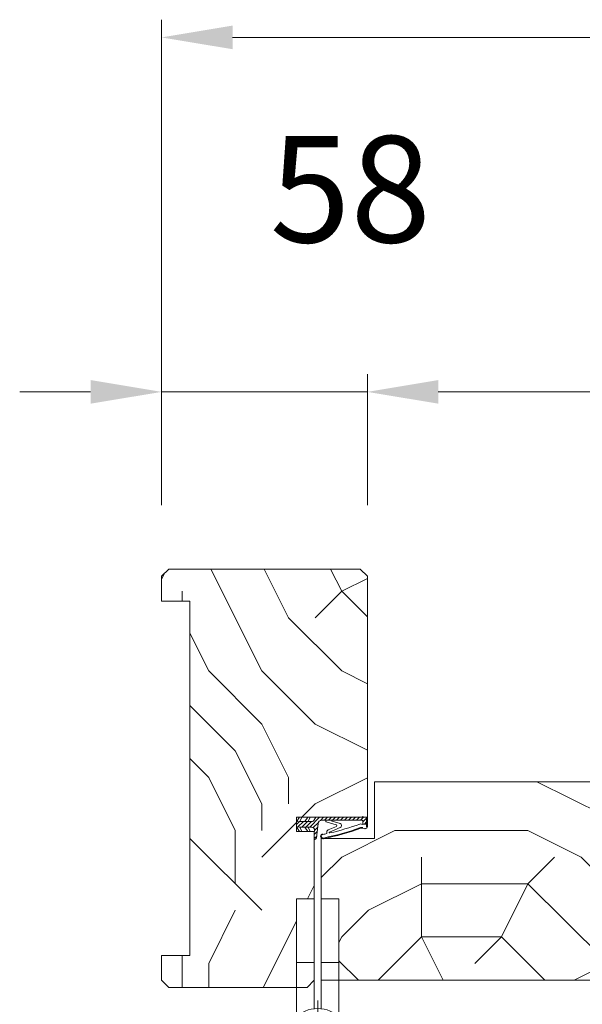
# Model space of a CAD drawing. Units: millimetres. Extents: x 0 to 5160, y 0 to 3563.
# Drawn here: x 1376 to 1533, y 2344 to 2619 of the extents above; entities that cross this region are included whole.
import ezdxf

# ---------------------------------------------------------------- set-up
doc = ezdxf.new("R2010")
doc.units = ezdxf.units.MM
doc.header["$PDMODE"] = 2
doc.header["$PDSIZE"] = 10
for name, color, linetype, lineweight in [('#Cadre', 30, 'Continuous', 15), ('#Contour principal', 30, 'Continuous', 30), ('#Contour secondaire', 5, 'Continuous', 15), ('#Hachure', 5, 'Continuous', 0), ('#Texte - cotation', 3, 'Continuous', 0)]:
    doc.layers.add(name, color=color, linetype=linetype, lineweight=lineweight)
doc.styles.get("Standard").update_dxf_attribs({"font": 'arial.ttf'})
doc.dimstyles.new('MAL-ISO$0', dxfattribs={"dimtxt": 3, "dimasz": 3, "dimexe": 1, "dimexo": 1, "dimgap": 1.5, "dimtad": 1, "dimtxsty": 'Standard', "dimcen": 0, "dimclrd": 256, "dimclre": 256, "dimclrt": 3, "dimadec": 1, "dimazin": 2, "dimtp": 0.1, "dimtm": 0.1, "dimtfac": 0.71, "dimtmove": 0, "dimatfit": 3, "dimfxl": 1, "dimlwd": -1, "dimlwe": -1, "dimarcsym": 1})
pattern_1 = [(0, (-8561.56139140802, -167518.1261898468), (150, 150), [45, -105]), (0, (-8561.56139140802, -167510.6261898468), (150, 150), [45, -105]), (0, (-8554.06139140802, -167495.6261898468), (150, 150), [30, -120]), (0, (-8546.56139140802, -167480.6261898468), (150, 150), [22.5, -127.5]), (0, (-8546.56139140802, -167465.6261898468), (150, 150), [15, -135]), (0, (-8584.06139140802, -167450.6261898468), (150, 150), [7.5, -37.5, 7.5, -97.5]), (0, (-8561.56139140802, -167443.1261898468), (150, 150), [7.5, -60, 22.5, -60]), (0, (-8531.56139140802, -167435.6261898468), (150, 150), [7.5, -7.5, 7.5, -127.5]), (0, (-8539.06139140802, -167428.1261898468), (150, 150), [7.5, -142.5]), (0, (-8546.56139140802, -167413.1261898468), (150, 150), [22.5, -127.5]), (0, (-8546.56139140802, -167398.1261898468), (150, 150), [30, -120]), (0, (-8554.06139140802, -167383.1261898468), (150, 150), [37.5, -45, 7.5, -60]), (90, (-8614.06139140802, -167473.1261898468), (-150, 150), [7.5, -15, 37.5, -90]), (90, (-8606.56139140802, -167458.1261898468), (-150, 150), [7.5, -7.5, 22.5, -112.5]), (90, (-8599.06139140802, -167398.1261898468), (-150, 150), [15, -135]), (90, (-8591.56139140802, -167458.1261898468), (-150, 150), [30, -45, 7.5, -67.5]), (90, (-8584.06139140802, -167375.6261898468), (-150, 150), [7.5, -142.5]), (90, (-8576.56139140802, -167450.6261898468), (-150, 150), [22.5, -127.5]), (90, (-8561.56139140802, -167443.1261898468), (-150, 150), [15, -135]), (90, (-8546.56139140802, -167443.1261898468), (-150, 150), [7.5, -22.5, 22.5, -97.5]), (90, (-8539.06139140802, -167435.6261898468), (-150, 150), [7.5, -142.5]), (90, (-8531.56139140802, -167465.6261898468), (-150, 150), [21, -129]), (90, (-8524.06139140802, -167495.6261898468), (-150, 150), [15, -135]), (90, (-8509.06139140802, -167435.6261898468), (-150, 150), [7.5, -142.5]), (90, (-8494.06139140802, -167443.1261898468), (-150, 150), [22.5, -127.5]), (90, (-8479.06139140802, -167443.1261898468), (-150, 150), [22.5, -127.5]), (45, (-8501.56139140802, -167503.1261898468), (0, 150.0000000028537), [10.6065, -10.6065, 10.6065, -180.3125343]), (45, (-8531.56139140802, -167465.6261898468), (0, 150.0000000028537), [21.213, -190.9190343]), (45, (-8591.56139140802, -167390.6261898468), (0, 150.0000000028537), [21.213, -190.9190343]), (45, (-8561.56139140802, -167428.1261898468), (0, 150.0000000028537), [21.213, -190.9190343]), (45, (-8554.06139140802, -167458.1261898468), (0, 150.0000000028537), [21.213, -190.9190343]), (45, (-8509.06139140802, -167488.1261898468), (0, 150.0000000028537), [21.213, -190.9190343]), (45, (-8524.06139140802, -167480.6261898468), (0, 150.0000000028537), [31.8198, -180.3122343]), (45, (-8569.06139140802, -167413.1261898468), (0, 150.0000000028537), [10.6065, -201.5255343]), (45, (-8576.56139140802, -167398.1261898468), (0, 150.0000000028537), [10.6065, -201.5255343]), (45, (-8516.56139140802, -167398.1261898468), (0, 150.0000000028537), [10.6065, -201.5255343]), (45, (-8576.56139140802, -167473.1261898468), (0, 150.0000000028537), [10.6065, -201.5255343]), (45, (-8494.06139140802, -167420.6261898468), (0, 150.0000000028537), [10.6065, -201.5255343]), (45, (-8546.56139140802, -167435.6261898468), (0, 150.0000000028537), [10.6065, -201.5255343]), (45, (-8531.56139140802, -167420.6261898468), (0, 150.0000000028537), [10.6065, -201.5255343]), (135, (-8539.06139140802, -167450.6261898468), (-150.0000000028537, 1.665334536937735e-14), [10.6065, -10.6065, 31.8198, -159.0992343]), (135, (-8516.56139140802, -167450.6261898468), (-150.0000000028537, 1.665334536937735e-14), [10.6065, -201.5255343]), (135, (-8516.56139140802, -167503.1261898468), (-150.0000000028537, 1.665334536937735e-14), [10.6065, -201.5255343]), (135, (-8546.56139140802, -167465.6261898468), (-150.0000000028537, 1.665334536937735e-14), [10.6065, -201.5255343]), (135, (-8524.06139140802, -167435.6261898468), (-150.0000000028537, 1.665334536937735e-14), [10.6065, -201.5255343]), (135, (-8561.56139140802, -167473.1261898468), (-150.0000000028537, 1.665334536937735e-14), [10.6065, -201.5255343]), (135, (-8501.56139140802, -167473.1261898468), (-150.0000000028537, 1.665334536937735e-14), [10.6065, -201.5255343]), (135, (-8606.56139140802, -167518.1261898468), (-150.0000000028537, 1.665334536937735e-14), [10.6065, -201.5255343]), (135, (-8599.06139140802, -167510.6261898468), (-150.0000000028537, 1.665334536937735e-14), [21.213, -190.9190343]), (135, (-8591.56139140802, -167503.1261898468), (-150.0000000028537, 1.665334536937735e-14), [21.213, -190.9190343]), (135, (-8576.56139140802, -167503.1261898468), (-150.0000000028537, 1.665334536937735e-14), [21.213, -190.9190343]), (135, (-8569.06139140802, -167488.1261898468), (-150.0000000028537, 1.665334536937735e-14), [21.213, -190.9190343]), (135, (-8509.06139140802, -167428.1261898468), (-150.0000000028537, 1.665334536937735e-14), [21.213, -190.9190343]), (135, (-8479.06139140802, -167503.1261898468), (-150.0000000028537, 1.665334536937735e-14), [21.213, -190.9190343]), (135, (-8471.56139140802, -167383.1261898468), (-150.0000000028537, 1.665334536937735e-14), [21.213, -190.9190343]), (135, (-8471.56139140802, -167398.1261898468), (-150.0000000028537, 1.665334536937735e-14), [21.213, -190.9190343]), (135, (-8486.56139140802, -167405.6261898468), (-150.0000000028537, 1.665334536937735e-14), [21.213, -190.9190343]), (135, (-8591.56139140802, -167405.6261898468), (-150.0000000028537, 1.665334536937735e-14), [31.8198, -180.3122343]), (135, (-8494.06139140802, -167420.6261898468), (-150.0000000028537, 1.665334536937735e-14), [31.8198, -180.3122343]), (26.56505119999999, (-8576.56139140802, -167375.6261898468), (150.0000000000141, 6.000967223140918e-08), [16.77, -318.6401965499999]), (26.56505119999999, (-8576.56139140802, -167450.6261898468), (150.0000000000141, 6.000967223140918e-08), [16.77, -318.6401965499999]), (26.56505119999999, (-8561.56139140802, -167405.6261898468), (150.0000000000141, 6.000967223140918e-08), [16.77, -318.6401965499999]), (26.56505119999999, (-8516.56139140802, -167510.6261898468), (150.0000000000141, 6.000967223140918e-08), [16.77, -318.6401965499999]), (26.56505119999999, (-8524.06139140802, -167495.6261898468), (150.0000000000141, 6.000967223140918e-08), [16.77, -318.6401965499999]), (26.56505119999999, (-8569.06139140802, -167465.6261898468), (150.0000000000141, 6.000967223140918e-08), [16.77, -318.6401965499999]), (26.56505119999999, (-8569.06139140802, -167390.6261898468), (150.0000000000141, 6.000967223140918e-08), [16.77, -318.6401965499999]), (26.56505119999999, (-8524.06139140802, -167435.6261898468), (150.0000000000141, 6.000967223140918e-08), [33.54, -301.87019655]), (63.43494882, (-8524.06139140802, -167413.1261898468), (7.649797462150332e-09, 150.0000000000141), [16.76999999999996, -318.6401965499994]), (63.43494882, (-8501.56139140802, -167458.1261898468), (7.649797462150332e-09, 150.0000000000141), [16.76999999999996, -318.6401965499994]), (63.43494882, (-8576.56139140802, -167428.1261898468), (7.649797462150332e-09, 150.0000000000141), [16.76999999999996, -318.6401965499994]), (63.43494882, (-8606.56139140802, -167420.6261898468), (7.649797462150332e-09, 150.0000000000141), [16.76999999999996, -318.6401965499994]), (63.43494882, (-8516.56139140802, -167450.6261898468), (7.649797462150332e-09, 150.0000000000141), [16.76999999999996, -318.6401965499994]), (63.43494882, (-8531.56139140802, -167450.6261898468), (7.649797462150332e-09, 150.0000000000141), [16.76999999999996, -318.6401965499994]), (63.43494882, (-8591.56139140802, -167428.1261898468), (7.649797462150332e-09, 150.0000000000141), [33.53999999999993, -301.8701965499994]), (63.43494882, (-8479.06139140802, -167480.6261898468), (7.649797462150332e-09, 150.0000000000141), [33.53999999999993, -301.8701965499994]), (63.43494882, (-8494.06139140802, -167473.1261898468), (7.649797462150332e-09, 150.0000000000141), [33.53999999999993, -301.8701965499994]), (116.5650512, (-8614.06139140802, -167495.6261898468), (-6.000972219144529e-08, 150.0000000000141), [16.76999999999996, -318.6401965499994]), (116.5650512, (-8614.06139140802, -167413.1261898468), (-6.000972219144529e-08, 150.0000000000141), [16.76999999999996, -318.6401965499994]), (116.5650512, (-8584.06139140802, -167518.1261898468), (-6.000972219144529e-08, 150.0000000000141), [16.76999999999996, -318.6401965499994]), (116.5650512, (-8599.06139140802, -167383.1261898468), (-6.000972219144529e-08, 150.0000000000141), [16.76999999999996, -318.6401965499994]), (116.5650512, (-8584.06139140802, -167473.1261898468), (-6.000972219144529e-08, 150.0000000000141), [16.76999999999996, -318.6401965499994]), (116.5650512, (-8554.06139140802, -167458.1261898468), (-6.000972219144529e-08, 150.0000000000141), [16.76999999999996, -318.6401965499994]), (116.5650512, (-8539.06139140802, -167428.1261898468), (-6.000972219144529e-08, 150.0000000000141), [16.76999999999996, -318.6401965499994]), (116.5650512, (-8606.56139140802, -167488.1261898468), (4.817197654938266e-05, 150.0000241160073), [16.76999999999996, -318.6401965499994]), (116.5650512, (-8569.06139140802, -167465.6261898468), (-6.000972219144529e-08, 150.0000000000141), [16.76999999999996, -318.6401965499994]), (116.5650512, (-8524.06139140802, -167480.6261898468), (-6.000972219144529e-08, 150.0000000000141), [16.76999999999996, -318.6401965499994]), (116.5650512, (-8509.06139140802, -167465.6261898468), (-6.000972219144529e-08, 150.0000000000141), [16.76999999999996, -318.6401965499994]), (116.5650512, (-8479.06139140802, -167420.6261898468), (-6.000972219144529e-08, 150.0000000000141), [16.76999999999996, -318.6401965499994]), (116.5650512, (-8591.56139140802, -167375.6261898468), (-6.000972219144529e-08, 150.0000000000141), [16.76999999999996, -318.6401965499994]), (116.5650512, (-8614.06139140802, -167383.1261898468), (-6.000972219144529e-08, 150.0000000000141), [33.53999999999993, -301.8701965499994]), (116.5650512, (-8591.56139140802, -167488.1261898468), (-6.000972219144529e-08, 150.0000000000141), [33.53999999999993, -301.8701965499994]), (153.43494882, (-8614.06139140802, -167510.6261898468), (-150.0000000000141, 7.64984742218644e-09), [16.77, -318.6401965499999]), (153.43494882, (-8486.56139140802, -167518.1261898468), (-150.0000000000141, 7.64984742218644e-09), [16.77, -318.6401965499999]), (153.43494882, (-8494.06139140802, -167443.1261898468), (-150.0000000000141, 7.64984742218644e-09), [16.77, -318.6401965499999]), (153.43494882, (-8554.06139140802, -167495.6261898468), (-150.0000000000141, 7.64984742218644e-09), [16.77, -318.6401965499999]), (153.43494882, (-8561.56139140802, -167510.6261898468), (-150.0000000000141, 7.64984742218644e-09), [16.77, -318.6401965499999]), (153.43494882, (-8546.56139140802, -167480.6261898468), (-150.0000000000141, 7.64984742218644e-09), [16.77, -318.6401965499999]), (153.43494882, (-8501.56139140802, -167390.6261898468), (-150.0000000000141, 7.64984742218644e-09), [16.77, -318.6401965499999]), (153.43494882, (-8486.56139140802, -167383.1261898468), (-150.0000000000141, 7.64984742218644e-09), [33.54, -301.87019655])]

# ---------------------------------------------------------------- blocks, each defined once
blk = doc.blocks.new('Joint ISO')
at = {"layer": '#Hachure', "ltscale": 0.5}
h = blk.add_hatch(dxfattribs=at)
h.set_pattern_fill('ANSI31', color=256, scale=0.25, angle=3.866616737917354e-07, style=0)
h.set_pattern_definition([(45.00000038666163, (-200.5912430244389, -681.4241259722621), (-0.5612660113545364, 0.5612660037791078), [])])
edge = h.paths.add_edge_path()
edge.add_line((5.016772774979472e-09, -0.5139526312123053), (1.674925442785025e-08, -2.249999421735993))
edge.add_line((1.674925442785025e-08, -2.249999421735993), (0.1595863923357683, -2.249999420659151))
edge.add_arc((0.159586388952448, -1.749999420659151), 0.4999999999988324, 270.0000003875332, 353.4282533125949)
edge.add_line((0.6563010498830408, -1.807223066251026), (1.125374893970729, 2.264447883790126))
edge.add_arc((2.118804215831915, 2.150000592606375), 0.9999999999999798, 90.00000038763739, 173.4282533126246, ccw=False)
edge.add_line((2.118804209065274, 3.150000592606375), (13.39999998023268, 3.150000668916618))
edge.add_arc((13.39999998226267, 2.85000066892826), 0.2999999999991359, 3.877174208355427e-07, 90.00000038766518, ccw=False)
edge.add_line((13.69999998226194, 2.850000670936424), (13.69999998751155, 2.073776988661848))
edge.add_line((13.69999998751518, 2.073776988661848), (14.79999998751737, 2.073776996112429))
edge.add_line((14.79999998751737, 2.073776996112429), (14.79999997448249, 4.000000544008799))
edge.add_line((14.79999997447885, 4.000000544008799), (0.492820297506114, 4.000000581581844))
edge.add_line((0.492820297506114, 4.000000581610948), (-0.05566245179943508, 3.05000057790312))
edge.add_arc((-0.4886751553785871, 3.300000574963633), 0.4999999999983169, 270.00000038769997, 330.0000003877011, ccw=False)
edge.add_line((-0.4886751519952668, 2.800000574963633), (-4.009786310569325, 2.8000005511567))
edge.add_line((-4.009786310569325, 2.800000551127596), (-5.000000016723789, 2.700000544427894))
edge.add_line((-5.000000016723789, 2.700000544427894), (-5.00000000725413, 1.300000544433715))
edge.add_line((-5.000000007250492, 1.300000544433715), (-4.0097862997427, 1.200000551121775))
edge.add_line((-4.0097862997427, 1.200000551150879), (-0.7000000065745553, 1.200000573531725))
edge.add_arc((-0.7000000011648808, 0.4000005735142622), 0.7999999999994928, -6.571746687449604, 90.00000038756968, ccw=False)
edge.add_line((0.09474345632770564, 0.3084427405847237), (5.016772774979472e-09, -0.5139526312123053))
h = blk.add_hatch(color=256, dxfattribs=at)
edge = h.paths.add_edge_path()
edge.add_line((14.97084068898766, 4.000000544008799), (14.79999997448249, 4.000000544008799))
edge.add_line((14.79999997447885, 4.000000544008799), (14.79999997501363, 3.921076344442554))
edge.add_line((14.79999997501727, 3.921076344442554), (14.79999999293068, 1.273776996094966))
edge.add_arc((14.30497726250178, 1.426689401472686), 0.5181020240719145, 254.2461786368269, 342.8340935906685, ccw=False)
edge.add_line((14.16431015867784, 0.9280487761134282), (13.67988361313473, 1.072283819841687))
edge.add_arc((13.39452010550303, 0.1138644604361616), 0.9999999999974767, 433.4194215958752, 469.5047661045901)
edge.add_arc((-13.65018684335155, 76.46557581031811), 80.00000000003365, 281.7300591271578, 289.5047661045716, ccw=False)
edge.add_arc((2.512242482756847, -1.374169039510889), 0.4999999999998621, 101.73005912691627, 281.73005912732106, ccw=False)
edge.add_line((2.410591983851191, -0.8846108957950491), (2.404665706457308, -0.8560693992767483))
edge.add_arc((2.257798263344739, -0.8865645489422604), 0.1499999999992014, 371.7300591281581, 477.5566792590635)
edge.add_arc((2.512242482756847, -1.374169039510889), 0.6999999999986616, 117.5566792587185, 281.7300591274414)
edge.add_arc((-13.65018684333336, 76.46557581028901), 80.19999999999642, 281.7300591271517, 289.5047661045654)
edge.add_arc((13.39452010550303, 0.1138644604361616), 0.8000000000027921, 73.41942159597659, 109.50476610467399, ccw=False)
edge.add_line((13.62281091160912, 0.8805999479664024), (14.10723745714859, 0.7363649042381439))
edge.add_arc((14.30282776526656, 1.447420925018378), 0.7374660896300798, 254.6200104737385, 341.0147811798838)
edge.add_line((15.00017756857414, 1.207505345751997), (15.00000904804983, 4.000000544008799))
edge.add_line((15.00000904804983, 4.000000543339411), (14.97084068946424, 4.000000543543138))
at = {"layer": '#Contour secondaire', "ltscale": 0.5}
for p, q in [((-4.089730230451096, 4.000000544008799), (-5.000000016723789, 2.700000544427894)), ((-4.009786310569325, 2.800000551127596), (-5.000000016723789, 2.700000544427894)), ((-3.450217133984552, 4.000000544008799), (-4.009786310569325, 2.800000551127596)), ((-2.629979263580026, 2.800000560469925), (-4.009786310569325, 2.800000551127596)), ((-1.789730241343932, 4.000000544008799), (-2.629979263580026, 2.800000560469925)), ((-1.709786310570053, 2.800000566698145), (-2.629979263580026, 2.800000560469925)), ((-1.150217141243047, 4.000000544008799), (-1.709786310570053, 2.800000566698145)), ((-1.709786310570053, 2.800000566698145), (-0.4886751519952668, 2.800000574963633)), ((0.492820297506114, 4.000000581610948), (-0.0556624517957971, 3.050000577874016)), ((2.683068831676792, 3.150000596418977), (2.118804209065274, 3.150000592606375)), ((3.289401693564287, 3.150000600522617), (2.683068831676792, 3.150000596418977)), ((4.525526891527988, 3.150000608875416), (3.289401693564287, 3.150000600522617)), ((3.289401693564287, 3.150000600522617), (3.289401695532433, 2.859628099540714)), ((13.39999998023268, 3.150000668916618), (4.525526891527988, 3.150000608875416)), ((7.313898041182256, 2.257453457772499), (5.095553925333661, 2.914369508129312)), ((13.69999997277773, 4.252048638649285), (13.69999997279228, 4.250000670930604)), ((13.69999998751518, 2.073776988661848), (13.69999998226194, 2.850000670936424)), ((14.79999999292704, 1.27377699612407), (14.79999997447885, 4.000000544008799)), ((15.00017756865418, 1.207504000631161), (15.00017756865418, 4.000000544008799)), ((-5.000000011990778, 2.000000544445356), (-5.000000016723789, 2.700000544427894)), ((-5.000000011990778, 2.000000544445356), (-5.000000016723789, 2.700000544427894)), ((-4.089730198538746, 5.502370186150074e-07), (-5.000000007250492, 1.300000544433715)), ((-4.0097862997427, 1.200000551150879), (-5.000000007250492, 1.300000544433715)), ((-3.45021710169749, 5.546025931835175e-07), (-4.0097862997427, 1.200000551150879)), ((-2.629979252753401, 1.200000560464105), (-4.0097862997427, 1.200000551150879)), ((-1.789730198655889, 5.659821908921003e-07), (-2.629979252753401, 1.200000560464105)), ((-1.709786299743428, 1.200000566692324), (-2.629979252753401, 1.200000560464105)), ((-1.150217101774615, 5.703477654606104e-07), (-1.709786299743428, 1.200000566692324)), ((-1.709786299743428, 1.200000566692324), (-0.7000000065745553, 1.200000573531725)), ((5.016772774979472e-09, -0.5139526312123053), (0.09474345632770564, 0.3084427405847237)), ((0.7538771353356424, -0.9602397659327835), (1.125374893967091, 2.264447883790126)), ((6.166136284089589, 1.867291567497887), (3.379597066108545, 2.692466671869624)), ((6.27708153282947, 1.419002286333125), (3.908911205417098, 0.4533091621124186)), ((7.322030909734167, 1.109128752519609), (4.319701932872704, -0.1710610601876397)), ((13.62281091160912, 0.8805999479664024), (14.10723745714859, 0.7363649042381439)), ((13.69999998751518, 2.073776988661848), (14.79999998751737, 2.073776996112429)), ((0.1595863923321303, -2.249999420659151), (1.674925442785025e-08, -2.249999421735993)), ((0.6563010498830408, -1.807223066251026), (0.7538771353356424, -0.9602397659327835)), ((2.404665706457308, -0.8560693992767483), (2.410591983851191, -0.8846108957950491)), ((3.536875393849186, -0.3379184494260699), (3.562128919707902, -0.6365395048924256))]:
    blk.add_line(p, q, dxfattribs=at)
blk.add_lwpolyline([(0.492820297506114, 4.000000581610948), (-5.000000025516783, 4.000000544445356), (-4.999999998457497, 5.444453563541174e-07), (1.542503014206886e-09, 5.78264007344842e-07)], dxfattribs=at)
for centre, radius, start, end in [((-0.4886751553785871, 3.300000574963633), 0.5, 270.0000003876999, 330.0000003918354), ((2.118804215831915, 2.150000592606375), 1, 90.00000038769996, 173.4282533161294), ((3.489401695529523, 2.859628100908594), 0.2, 180.0000003835311, 236.6999774448512), ((5.144500868726027, 3.195193005667534), 0.2850572574581519, 189.1220440612064, 260.1127916468853), ((13.39999998226267, 2.85000066892826), 0.3, 3.835311301520832e-07, 90.00000038769996), ((-0.7000000011648808, 0.4000005735142622), 0.7999999999999999, 353.4282533161294, 90.00000038769996), ((-13.65018684334063, 76.46557581028901), 79.99999999999805, 281.7300591267979, 289.5047661068674), ((-13.65018684334063, 76.46557581028901), 80.20000000000253, 281.7300591267979, 289.5047661068674), ((4.407653217502229, -0.2642792664701119), 0.8738860036834425, 124.8002725292388, 184.833838396979), ((-13.65018684334427, 76.46557581031811), 79.00000000002669, 283.2431778024223, 289.6083316371931), ((6.137017609216855, 1.622211778274504), 0.2468035662527312, 304.5768940944186, 83.22427834302228), ((7.116520641196985, 1.681864403944928), 0.608490424656275, 289.7391135382209, 71.0724535230462), ((13.08925973522491, 1.558285969978897), 0.539163065987355, 56.91583800728647, 115.0106208552366), ((13.39452010550303, 0.1138644604361616), 1, 73.41942159701777, 109.5047661068674), ((13.39452010550303, 0.1138644604361616), 0.8, 73.41942159701777, 109.5047661068674), ((13.50991357366729, 2.200126824347535), 0.2282479478710016, 236.3908952403324, 326.388139897853), ((14.32576251335922, 1.461936028994387), 0.7000000000000001, 248.6862797298146, 338.6862797310151), ((0.1595863889488101, -1.749999420659151), 0.5, 270.0000003876999, 348.7434192718162), ((0.1595863889488101, -1.749999420659151), 0.5, 348.7434192718162, 353.4282533161294), ((2.512242482756847, -1.374169039510889), 0.5, 101.7300591267979, 281.7300591267979), ((2.257798263344739, -0.8865645489422604), 0.15, 11.73005911899904, 117.5566792624461), ((-13.65018684334063, 76.46557581028901), 79.00000000000165, 281.7300591267979, 282.5843938726977), ((4.390463439820451, -0.2989571517100558), 0.1461663473487358, 118.9545890692376, 292.9627959185756)]:
    blk.add_arc(centre, radius, start, end, dxfattribs=at)
at = {"layer": '#Hachure', "ltscale": 0.5}
blk.add_arc((2.512242482756847, -1.374169039510889), 0.7000000000000001, 117.5566792624461, 281.7300591267979, dxfattribs=at)
blk = doc.blocks.new('*D45')
at = {"layer": '#Texte - cotation', "transparency": 16777216}
for p, q in [((-1480.500000000013, 1828.000000105385), (-1480.500000000013, 1865.000000105385)), ((-57.50000000001819, 1828.000000105385), (-57.50000000001819, 1865.000000105385)), ((-1460.500000000013, 1860.000000105385), (-77.50000000001819, 1860.000000105385))]:
    blk.add_line(p, q, dxfattribs=at)
for points in [[(-1460.500000000013, 1863.333333438718), (-1460.500000000013, 1856.666666772052), (-1480.500000000013, 1860.000000105385)], [(-77.50000000001819, 1863.333333438718), (-77.50000000001819, 1856.666666772052), (-57.50000000001819, 1860.000000105385)]]:
    blk.add_solid(points, dxfattribs=at)
at = {"layer": 'Defpoints', "color": 0, "transparency": 16777216}
for p in [(-57.50000000001819, 1860.000000105385), (-1480.500000000013, 1808.000000105385), (-57.50000000001819, 1808.000000105385)]:
    blk.add_point(p, dxfattribs=at)
at = {"layer": '#Texte - cotation', "transparency": 16777216, "insert": (-769.0000000000155, 1899.409959177691), "char_height": 30, "attachment_point": 5}
blk.add_mtext('Passage libre', dxfattribs=at)
blk = doc.blocks.new('*D46')
at = {"layer": '#Texte - cotation', "transparency": 16777216}
for p, q in [((-1538.500000000013, 1828.000000105385), (-1538.500000000013, 1865.000000105385)), ((-1480.500000000013, 1828.000000105385), (-1480.500000000013, 1865.000000105385)), ((-1558.500000000013, 1860.000000105385), (-1578.500000000013, 1860.000000105385)), ((-1538.500000000013, 1860.000000105385), (-1480.500000000013, 1860.000000105385)), ((-1460.500000000013, 1860.000000105385), (-1440.500000000013, 1860.000000105385))]:
    blk.add_line(p, q, dxfattribs=at)
for points in [[(-1558.500000000013, 1863.333333438718), (-1558.500000000013, 1856.666666772052), (-1538.500000000013, 1860.000000105385)], [(-1460.500000000013, 1863.333333438718), (-1460.500000000013, 1856.666666772052), (-1480.500000000013, 1860.000000105385)]]:
    blk.add_solid(points, dxfattribs=at)
at = {"layer": 'Defpoints', "color": 0, "transparency": 16777216}
for p in [(-1480.500000000013, 1860.000000105385), (-1538.500000000013, 1808.000000105385), (-1480.500000000013, 1808.000000105385)]:
    blk.add_point(p, dxfattribs=at)
at = {"layer": '#Texte - cotation', "transparency": 16777216, "insert": (-1485.277503452202, 1913.297919976583), "char_height": 30, "attachment_point": 5}
blk.add_mtext('58', dxfattribs=at)
blk = doc.blocks.new('Paumelle 130 (vue de dessus)')
at = {"layer": '#Contour secondaire', "color": 5}
for points in [[(-6.999999530556124, 23.00000019388972), (-1.999999530556124, 23.00000009183714), (-1.999999897947419, 5.000000091837137), (-6.999999897947419, 5.000000193889719)], [(5.000000469443876, 22.99999994896643), (4.694438757724129e-07, 23.00000005101901), (1.020525814965367e-07, 5.000000051019015), (5.000000102052581, 4.999999948966433)]]:
    blk.add_lwpolyline(points, close=True, dxfattribs=at)
for points in [[(-7.000000209423888, -10.26049143093405), (-6.999999897947419, 5.000000193889719), (-1.999999897947419, 5.000000091837137), (-2.000000163783625, -8.024423555485555)], [(4.999999790576112, -10.26049167585734), (5.000000102052581, 4.999999948966433), (1.020525814965367e-07, 5.000000051019015), (-1.637836248846725e-07, -8.024423596303677)]]:
    blk.add_lwpolyline(points, dxfattribs=at)
at = {"layer": '#Contour secondaire', "ltscale": 4}
for points in [[(-1.000000117293894, -5.746663433601498), (-1.000000575390914, -28.19072753819637)], [(10.22203170596094, -16.96869571495336), (-12.22203239864484, -16.96869525684451)]]:
    blk.add_lwpolyline(points, dxfattribs=at)
at = {"layer": '#Contour secondaire', "color": 5}
for radius in [9, 4.5]:
    blk.add_circle((-1.000000346341949, -16.96869548590621), radius, dxfattribs=at)
blk = doc.blocks.new('*D51')
at = {"layer": '#Texte - cotation', "transparency": 16777216}
for p, q in [((-1538.500000000017, 1828.000000105385), (-1538.500000000017, 1965.000000105385)), ((0.4999999999818113, 1828.000000105385), (0.4999999999818197, 1965.000000105385)), ((-1518.500000000017, 1960.000000105385), (-19.50000000001818, 1960.000000105385))]:
    blk.add_line(p, q, dxfattribs=at)
for points in [[(-1518.500000000017, 1963.333333438718), (-1518.500000000017, 1956.666666772052), (-1538.500000000017, 1960.000000105385)], [(-19.50000000001818, 1963.333333438718), (-19.50000000001818, 1956.666666772052), (0.4999999999818194, 1960.000000105385)]]:
    blk.add_solid(points, dxfattribs=at)
at = {"layer": 'Defpoints', "color": 0, "transparency": 16777216}
for p in [(0.4999999999818194, 1960.000000105385), (-1538.500000000017, 1808.000000105385), (0.4999999999818101, 1808.000000105385)]:
    blk.add_point(p, dxfattribs=at)
at = {"layer": '#Texte - cotation', "transparency": 16777216, "insert": (-769.0000000000177, 2002.644952356408), "char_height": 35, "attachment_point": 5}
blk.add_mtext('Largeur HT', dxfattribs=at)
blk = doc.blocks.new('*D52')
at = {"layer": '#Texte - cotation', "transparency": 16777216}
for p, q in [((-1493.500000000014, 1674.000000105414), (-1493.500000000014, 1487.000000105385)), ((-563.5000000000164, 1674.000000105414), (-563.5000000000164, 1487.000000105385)), ((-1473.500000000014, 1492.000000105385), (-583.5000000000164, 1492.000000105385))]:
    blk.add_line(p, q, dxfattribs=at)
for points in [[(-1473.500000000014, 1495.333333438718), (-1473.500000000014, 1488.666666772052), (-1493.500000000014, 1492.000000105385)], [(-583.5000000000164, 1495.333333438718), (-583.5000000000164, 1488.666666772052), (-563.5000000000164, 1492.000000105385)]]:
    blk.add_solid(points, dxfattribs=at)
at = {"layer": 'Defpoints', "color": 0, "transparency": 16777216}
for p in [(-1493.500000000014, 1694.000000105414), (-563.5000000000164, 1694.000000105414), (-563.5000000000164, 1492.000000105385)]:
    blk.add_point(p, dxfattribs=at)
at = {"layer": '#Texte - cotation', "transparency": 16777216, "insert": (-1028.500000000015, 1531.409959177691), "char_height": 30, "attachment_point": 5}
blk.add_mtext('Largeur vantail service ', dxfattribs=at)
blk = doc.blocks.new('gggggggggggjdtju')
at = {"layer": '#Hachure'}
h = blk.add_hatch(dxfattribs=at)
h.set_pattern_fill('352', color=256, scale=150)
h.set_pattern_definition(pattern_1)
h.paths.add_polyline_path([(-1480.500000000013, 1808.000000105385), (-1482.500000000013, 1810.000000105385), (-1536.500000000013, 1810.000000105385), (-1538.500000000013, 1808.000000105385), (-1538.500000000013, 1801.000000105385), (-1530.500000000013, 1801.000000105385), (-1530.500000000013, 1701.000000105385), (-1538.500000000013, 1701.000000105385), (-1538.500000000013, 1694.000000105385), (-1536.500000000013, 1692.000000105385), (-1500.500000040836, 1692.000000105385), (-1500.49999953057, 1717.000000299304), (-1495.49999953057, 1717.000000197266), (-1495.500000000013, 1736.000000105385), (-1500.500000000013, 1736.000000105385), (-1500.500000000013, 1740.000000105385), (-1480.500000000013, 1740.000000105385)])
h = blk.add_hatch(dxfattribs=at)
h.set_pattern_fill('352', color=256, scale=150)
h.set_pattern_definition(pattern_1)
h.paths.add_polyline_path([(-1393.500000000015, 1730.000000105385), (-1370.500000000015, 1730.000000105385), (-1370.500000000015, 1748.000000105385), (-1372.500000000015, 1750.000000105385), (-1478.500000000015, 1750.000000105385), (-1478.500000000015, 1734.000000105385), (-1493.500000000015, 1734.000000105385), (-1493.500000000015, 1717.000000156433), (-1488.49999953057, 1717.000000054366), (-1488.500000000015, 1694.000000105414), (-1393.500000000015, 1694.000000105414)])
at = {"layer": '#Contour secondaire'}
for points in [[(-1497.500000000013, 1692.000000105385), (-1536.500000000013, 1692.000000105385), (-1538.500000000013, 1694.000000105385), (-1538.500000000013, 1701.000000105385), (-1530.500000000013, 1701.000000105385), (-1530.500000000013, 1801.000000105385), (-1538.500000000013, 1801.000000105385), (-1538.500000000013, 1808.000000105385), (-1536.500000000013, 1810.000000105385), (-1482.500000000013, 1810.000000105385), (-1480.500000000013, 1808.000000105385), (-1480.500000000013, 1740.000000105385), (-1500.500000000013, 1740.000000105385), (-1500.500000000013, 1736.000000105385), (-1495.500000000013, 1736.000000105385), (-1495.500000000015, 1694.000000105385), (-1497.500000000013, 1692.000000105385)], [(-1493.500000000015, 1694.000000105385), (-1493.500000000015, 1734.000000105385), (-1478.500000000015, 1734.000000105385), (-1478.500000000015, 1750.000000105385), (-1372.500000000015, 1750.000000105385), (-1370.500000000015, 1748.000000105385), (-1370.500000000015, 1730.000000105385), (-1393.500000000015, 1730.000000105385), (-1393.500000000015, 1694.000000105414), (-1493.500000000015, 1694.000000105414)]]:
    blk.add_lwpolyline(points, dxfattribs=at)
at = {"layer": '#Contour principal'}
for name, p in [('Joint ISO', (-1495.500000000013, 1736.000000105385)), ('Paumelle 130 (vue de dessus)', (-1493.500000000015, 1694.000000105414))]:
    blk.add_blockref(name, p, dxfattribs=at)
at = {"layer": '#Texte - cotation'}
for base, p1, p2, text, override, picture, middle in [((0.4999999999818194, 1960.000000105385), (-1538.500000000017, 1808.000000105385), (0.4999999999818101, 1808.000000105385), 'Largeur HT', {"dimtxt": 35, "dimasz": 20, "dimexe": 5, "dimexo": 20, "dimgap": 20, "dimdec": 0, "dimpost": '', "dimclrt": 256, "dimtmove": 2}, '*D51', (-769.0000000000177, 2002.644952356408)), ((-57.50000000001819, 1860.000000105385), (-1480.500000000013, 1808.000000105385), (-57.50000000001819, 1808.000000105385), 'Passage libre', {"dimtxt": 30, "dimasz": 20, "dimexe": 5, "dimexo": 20, "dimgap": 20, "dimdec": 0, "dimpost": '', "dimclrt": 256, "dimtmove": 2}, '*D45', (-769.0000000000155, 1899.409959177691)), ((-563.5000000000164, 1492.000000105385), (-1493.500000000014, 1694.000000105414), (-563.5000000000164, 1694.000000105414), 'Largeur vantail service ', {"dimtxt": 30, "dimasz": 20, "dimexe": 5, "dimexo": 20, "dimgap": 20, "dimdec": 0, "dimpost": '', "dimclrt": 256, "dimtmove": 2}, '*D52', (-1028.500000000015, 1531.409959177691))]:
    dim = blk.add_linear_dim(base=base, p1=p1, p2=p2, text=text, dimstyle='MAL-ISO$0', override=override, dxfattribs=at)
    dim.commit()
    dim.dimension.update_dxf_attribs({"geometry": picture, "text_midpoint": middle})
dim = blk.add_linear_dim(base=(-1480.500000000013, 1860.000000105385), p1=(-1538.500000000013, 1808.000000105385), p2=(-1480.500000000013, 1808.000000105385), dimstyle='MAL-ISO$0', override={"dimtxt": 30, "dimasz": 20, "dimexe": 5, "dimexo": 20, "dimgap": 20, "dimdec": 0, "dimclrt": 256, "dimtmove": 2}, dxfattribs=at)
dim.commit()
dim.dimension.update_dxf_attribs({"geometry": '*D46', "text_midpoint": (-1485.277503452202, 1913.297919976583), "dimtype": 128})

msp = doc.modelspace()

# ---------------------------------------------------------------- block references
at = {"layer": '#Cadre', "xscale": 0.9900000000000001, "yscale": 0.9900000000000001, "zscale": 0.9900000000000001}
msp.add_blockref('gggggggggggjdtju', (2939.083413651359, 673.9207444541607), dxfattribs=at)

doc.saveas('drawing.dxf')
